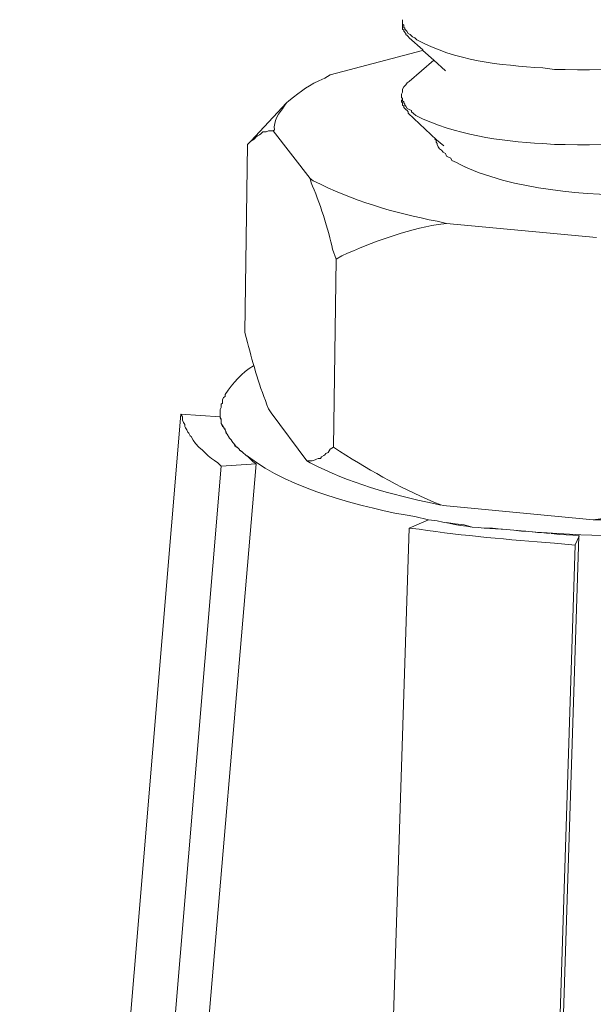
# Model space of a CAD drawing. Units: millimetres. Extents: x -410 to -43, y 211 to 404.
# Drawn here: x -132 to -131, y 352 to 355 of the extents above; entities that cross this region are included whole.
import ezdxf

# ---------------------------------------------------------------- set-up
doc = ezdxf.new("R2010")
doc.units = ezdxf.units.MM
doc.header["$LTSCALE"] = 23.1
doc.layers.add('layer 1', color=7, linetype='CONTINUOUS')

msp = doc.modelspace()

# ---------------------------------------------------------------- linework, layer by layer
at = {"layer": 'layer 1', "lineweight": 15}
for points, knots in [([(-129.1609, 360.877), (-129.1609, 360.877), (-167.2984, 350.4685), (-167.2984, 350.4685), (-167.2984, 350.4685), (-167.2984, 350.4685), (-169.6788, 349.819), (-169.6788, 349.819)], [0, 0, 0, 0, 0.5, 0.5, 0.5, 0.5, 1, 1, 1, 1]), ([(-126.7878, 359.4806), (-126.7878, 359.4806), (-128.4606, 359.0233), (-128.4606, 359.0233), (-128.4606, 359.0233), (-142.1762, 355.2826), (-155.8917, 351.5417), (-169.6057, 347.7951), (-169.6057, 347.7951), (-169.6057, 347.7951), (-169.7043, 347.7684), (-169.7043, 347.7684)], [0, 0, 0, 0, 0.333333, 0.333333, 0.333333, 0.333333, 0.666667, 0.666667, 0.666667, 0.666667, 1, 1, 1, 1]), ([(-130.2499, 354.6563), (-130.2499, 354.6563), (-130.2649, 354.6506), (-130.2649, 354.6506), (-130.2649, 354.6506), (-130.2649, 354.6506), (-130.2798, 354.6429), (-130.2798, 354.6429), (-130.2798, 354.6429), (-130.449, 354.598), (-130.6258, 354.5804), (-130.801, 354.5847), (-130.801, 354.5847), (-130.801, 354.5847), (-130.8309, 354.5847), (-130.8309, 354.5847), (-130.8309, 354.5847), (-130.8309, 354.5847), (-130.8623, 354.5891), (-130.8623, 354.5891), (-130.8623, 354.5891), (-130.9797, 354.5964), (-131.1002, 354.6089), (-131.2057, 354.6654), (-131.2057, 354.6654), (-131.2057, 354.6654), (-131.2116, 354.6713), (-131.2116, 354.6713), (-131.2116, 354.6713), (-131.2116, 354.6713), (-131.2178, 354.6742), (-131.2178, 354.6742), (-131.2178, 354.6742), (-131.2178, 354.6742), (-131.2207, 354.677), (-131.2207, 354.677), (-131.2207, 354.677), (-131.2207, 354.677), (-131.2235, 354.6802), (-131.2235, 354.6802), (-131.2235, 354.6802), (-131.2235, 354.6802), (-131.2296, 354.6832), (-131.2296, 354.6832), (-131.2296, 354.6832), (-131.2296, 354.6832), (-131.2326, 354.6893), (-131.2326, 354.6893), (-131.2326, 354.6893), (-131.2326, 354.6893), (-131.2355, 354.6923), (-131.2355, 354.6923), (-131.2355, 354.6923), (-131.2355, 354.6923), (-131.2385, 354.695), (-131.2385, 354.695), (-131.2385, 354.695), (-131.2385, 354.695), (-131.2385, 354.6982), (-131.2385, 354.6982), (-131.2385, 354.6982), (-131.2385, 354.6982), (-131.2414, 354.6982), (-131.2414, 354.6982), (-131.2414, 354.6982), (-131.2414, 354.6982), (-131.2414, 354.7055), (-131.2414, 354.7055), (-131.2414, 354.7055), (-131.2414, 354.7055), (-131.2444, 354.7085), (-131.2444, 354.7085), (-131.2444, 354.7085), (-131.2444, 354.7085), (-131.2444, 354.7206), (-131.2444, 354.7206)], [0, 0, 0, 0, 0.052632, 0.052632, 0.052632, 0.052632, 0.105263, 0.105263, 0.105263, 0.105263, 0.157895, 0.157895, 0.157895, 0.157895, 0.210526, 0.210526, 0.210526, 0.210526, 0.263158, 0.263158, 0.263158, 0.263158, 0.315789, 0.315789, 0.315789, 0.315789, 0.368421, 0.368421, 0.368421, 0.368421, 0.421053, 0.421053, 0.421053, 0.421053, 0.473684, 0.473684, 0.473684, 0.473684, 0.526316, 0.526316, 0.526316, 0.526316, 0.578947, 0.578947, 0.578947, 0.578947, 0.631579, 0.631579, 0.631579, 0.631579, 0.684211, 0.684211, 0.684211, 0.684211, 0.736842, 0.736842, 0.736842, 0.736842, 0.789474, 0.789474, 0.789474, 0.789474, 0.842105, 0.842105, 0.842105, 0.842105, 0.894737, 0.894737, 0.894737, 0.894737, 0.947368, 0.947368, 0.947368, 0.947368, 1, 1, 1, 1]), ([(-131.2445, 354.7085), (-131.2445, 354.7085), (-131.2445, 354.6949), (-131.2445, 354.6949), (-131.2445, 354.6949), (-131.2445, 354.6949), (-131.2413, 354.6924), (-131.2413, 354.6924), (-131.2413, 354.6924), (-131.2413, 354.6924), (-131.2413, 354.6892), (-131.2413, 354.6892), (-131.2413, 354.6892), (-131.2413, 354.6892), (-131.2355, 354.6833), (-131.2355, 354.6833), (-131.2355, 354.6833), (-131.2355, 354.6833), (-131.2355, 354.6803), (-131.2355, 354.6803), (-131.2355, 354.6803), (-131.2355, 354.6803), (-131.2324, 354.6771), (-131.2324, 354.6771), (-131.2324, 354.6771), (-131.2324, 354.6771), (-131.2297, 354.6744), (-131.2297, 354.6744), (-131.2297, 354.6744), (-131.2297, 354.6744), (-131.2267, 354.6714), (-131.2267, 354.6714)], [0, 0, 0, 0, 0.125, 0.125, 0.125, 0.125, 0.25, 0.25, 0.25, 0.25, 0.375, 0.375, 0.375, 0.375, 0.5, 0.5, 0.5, 0.5, 0.625, 0.625, 0.625, 0.625, 0.75, 0.75, 0.75, 0.75, 0.875, 0.875, 0.875, 0.875, 1, 1, 1, 1]), ([(-131.1279, 354.5815), (-131.1279, 354.5815), (-131.1595, 354.6098), (-131.1595, 354.6098), (-131.1595, 354.6098), (-131.1595, 354.6098), (-131.1894, 354.6369), (-131.1894, 354.6369), (-131.1894, 354.6369), (-131.1894, 354.6369), (-131.1894, 354.6383), (-131.1894, 354.6383), (-131.1894, 354.6383), (-131.1894, 354.6383), (-131.2268, 354.6715), (-131.2268, 354.6715)], [0, 0, 0, 0, 0.25, 0.25, 0.25, 0.25, 0.5, 0.5, 0.5, 0.5, 0.75, 0.75, 0.75, 0.75, 1, 1, 1, 1]), ([(-131.4416, 354.5698), (-131.4416, 354.5698), (-131.4564, 354.5608), (-131.4564, 354.5608), (-131.4564, 354.5608), (-131.5045, 354.5426), (-131.5173, 354.5269), (-131.555, 354.4995), (-131.555, 354.4995), (-131.555, 354.4995), (-131.561, 354.4937), (-131.561, 354.4937)], [0, 0, 0, 0, 0.333333, 0.333333, 0.333333, 0.333333, 0.666667, 0.666667, 0.666667, 0.666667, 1, 1, 1, 1]), ([(-131.2476, 354.5143), (-131.2476, 354.5143), (-131.2476, 354.5175), (-131.2476, 354.5175), (-131.2476, 354.5175), (-131.2476, 354.5175), (-131.2444, 354.5234), (-131.2444, 354.5234), (-131.2444, 354.5234), (-131.2444, 354.5234), (-131.2444, 354.5309), (-131.2444, 354.5309), (-131.2444, 354.5309), (-131.2444, 354.5309), (-131.2414, 354.5371), (-131.2414, 354.5371), (-131.2414, 354.5371), (-131.2414, 354.5371), (-131.2385, 354.5398), (-131.2385, 354.5398), (-131.2385, 354.5398), (-131.2385, 354.5398), (-131.2355, 354.5426), (-131.2355, 354.5426), (-131.2355, 354.5426), (-131.2355, 354.5426), (-131.2325, 354.5488), (-131.2325, 354.5488), (-131.2325, 354.5488), (-131.2325, 354.5488), (-131.2266, 354.5519), (-131.2266, 354.5519)], [0, 0, 0, 0, 0.125, 0.125, 0.125, 0.125, 0.25, 0.25, 0.25, 0.25, 0.375, 0.375, 0.375, 0.375, 0.5, 0.5, 0.5, 0.5, 0.625, 0.625, 0.625, 0.625, 0.75, 0.75, 0.75, 0.75, 0.875, 0.875, 0.875, 0.875, 1, 1, 1, 1]), ([(-130.2528, 354.4503), (-130.2528, 354.4503), (-130.2676, 354.4443), (-130.2676, 354.4443), (-130.2676, 354.4443), (-130.2676, 354.4443), (-130.2797, 354.4414), (-130.2797, 354.4414), (-130.2797, 354.4414), (-130.4474, 354.3887), (-130.626, 354.3769), (-130.801, 354.3801), (-130.801, 354.3801), (-130.801, 354.3801), (-130.8308, 354.3801), (-130.8308, 354.3801), (-130.8308, 354.3801), (-130.8308, 354.3801), (-130.8622, 354.383), (-130.8622, 354.383), (-130.8622, 354.383), (-130.9814, 354.3887), (-131.1004, 354.4072), (-131.2085, 354.4591), (-131.2085, 354.4591), (-131.2085, 354.4591), (-131.2147, 354.4651), (-131.2147, 354.4651), (-131.2147, 354.4651), (-131.2147, 354.4651), (-131.2206, 354.4696), (-131.2206, 354.4696), (-131.2206, 354.4696), (-131.2206, 354.4696), (-131.2206, 354.4728), (-131.2206, 354.4728), (-131.2206, 354.4728), (-131.2206, 354.4728), (-131.2266, 354.4755), (-131.2266, 354.4755), (-131.2266, 354.4755), (-131.2266, 354.4755), (-131.2325, 354.4788), (-131.2325, 354.4788), (-131.2325, 354.4788), (-131.2325, 354.4788), (-131.2355, 354.4846), (-131.2355, 354.4846), (-131.2355, 354.4846), (-131.2355, 354.4846), (-131.2384, 354.4876), (-131.2384, 354.4876), (-131.2384, 354.4876), (-131.2384, 354.4876), (-131.2384, 354.4906), (-131.2384, 354.4906), (-131.2384, 354.4906), (-131.2384, 354.4906), (-131.2414, 354.4935), (-131.2414, 354.4935), (-131.2414, 354.4935), (-131.2414, 354.4935), (-131.2414, 354.4963), (-131.2414, 354.4963), (-131.2414, 354.4963), (-131.2414, 354.4963), (-131.2446, 354.4997), (-131.2446, 354.4997), (-131.2446, 354.4997), (-131.2446, 354.4997), (-131.2446, 354.5054), (-131.2446, 354.5054), (-131.2446, 354.5054), (-131.2446, 354.5054), (-131.2476, 354.5086), (-131.2476, 354.5086), (-131.2476, 354.5086), (-131.2476, 354.5086), (-131.2476, 354.5143), (-131.2476, 354.5143)], [0, 0, 0, 0, 0.05, 0.05, 0.05, 0.05, 0.1, 0.1, 0.1, 0.1, 0.15, 0.15, 0.15, 0.15, 0.2, 0.2, 0.2, 0.2, 0.25, 0.25, 0.25, 0.25, 0.3, 0.3, 0.3, 0.3, 0.35, 0.35, 0.35, 0.35, 0.4, 0.4, 0.4, 0.4, 0.45, 0.45, 0.45, 0.45, 0.5, 0.5, 0.5, 0.5, 0.55, 0.55, 0.55, 0.55, 0.6, 0.6, 0.6, 0.6, 0.65, 0.65, 0.65, 0.65, 0.7, 0.7, 0.7, 0.7, 0.75, 0.75, 0.75, 0.75, 0.8, 0.8, 0.8, 0.8, 0.85, 0.85, 0.85, 0.85, 0.9, 0.9, 0.9, 0.9, 0.95, 0.95, 0.95, 0.95, 1, 1, 1, 1]), ([(-131.5611, 354.4937), (-131.5611, 354.4937), (-131.567, 354.4848), (-131.567, 354.4848), (-131.567, 354.4848), (-131.5807, 354.4674), (-131.5975, 354.4426), (-131.5941, 354.4205), (-131.5941, 354.4205), (-131.5941, 354.4205), (-131.5971, 354.4175), (-131.5971, 354.4175)], [0, 0, 0, 0, 0.333333, 0.333333, 0.333333, 0.333333, 0.666667, 0.666667, 0.666667, 0.666667, 1, 1, 1, 1]), ([(-131.2476, 354.5025), (-131.2476, 354.5025), (-131.2476, 354.4964), (-131.2476, 354.4964), (-131.2476, 354.4964), (-131.2476, 354.4964), (-131.2444, 354.4937), (-131.2444, 354.4937), (-131.2444, 354.4937), (-131.2444, 354.4937), (-131.2444, 354.4904), (-131.2444, 354.4904), (-131.2444, 354.4904), (-131.2444, 354.4904), (-131.2444, 354.4877), (-131.2444, 354.4877), (-131.2444, 354.4877), (-131.2444, 354.4877), (-131.2414, 354.4848), (-131.2414, 354.4848), (-131.2414, 354.4848), (-131.2414, 354.4848), (-131.2414, 354.4816), (-131.2414, 354.4816), (-131.2414, 354.4816), (-131.2414, 354.4816), (-131.2385, 354.4788), (-131.2385, 354.4788), (-131.2385, 354.4788), (-131.2385, 354.4788), (-131.2355, 354.4757), (-131.2355, 354.4757), (-131.2355, 354.4757), (-131.2355, 354.4757), (-131.2325, 354.4727), (-131.2325, 354.4727), (-131.2325, 354.4727), (-131.2325, 354.4727), (-131.2296, 354.4695), (-131.2296, 354.4695), (-131.2296, 354.4695), (-131.2296, 354.4695), (-131.2296, 354.4652), (-131.2296, 354.4652)], [0, 0, 0, 0, 0.090909, 0.090909, 0.090909, 0.090909, 0.181818, 0.181818, 0.181818, 0.181818, 0.272727, 0.272727, 0.272727, 0.272727, 0.363636, 0.363636, 0.363636, 0.363636, 0.454545, 0.454545, 0.454545, 0.454545, 0.545455, 0.545455, 0.545455, 0.545455, 0.636364, 0.636364, 0.636364, 0.636364, 0.727273, 0.727273, 0.727273, 0.727273, 0.818182, 0.818182, 0.818182, 0.818182, 0.909091, 0.909091, 0.909091, 0.909091, 1, 1, 1, 1]), ([(-131.1325, 354.377), (-131.1325, 354.377), (-131.1519, 354.3934), (-131.1519, 354.3934), (-131.1519, 354.3934), (-131.1519, 354.3934), (-131.2296, 354.4653), (-131.2296, 354.4653)], [0, 0, 0, 0, 0.5, 0.5, 0.5, 0.5, 1, 1, 1, 1]), ([(-131.6643, 354.383), (-131.6643, 354.383), (-131.6582, 354.389), (-131.6582, 354.389), (-131.6582, 354.389), (-131.6582, 354.389), (-131.6493, 354.3951), (-131.6493, 354.3951), (-131.6493, 354.3951), (-131.6493, 354.3951), (-131.6433, 354.4011), (-131.6433, 354.4011), (-131.6433, 354.4011), (-131.6433, 354.4011), (-131.6404, 354.404), (-131.6404, 354.404), (-131.6404, 354.404), (-131.6404, 354.404), (-131.6342, 354.407), (-131.6342, 354.407), (-131.6342, 354.407), (-131.6342, 354.407), (-131.6311, 354.4097), (-131.6311, 354.4097), (-131.6311, 354.4097), (-131.6311, 354.4097), (-131.6254, 354.4145), (-131.6254, 354.4145), (-131.6254, 354.4145), (-131.6254, 354.4145), (-131.6165, 354.4145), (-131.6165, 354.4145), (-131.6165, 354.4145), (-131.6165, 354.4145), (-131.6103, 354.4175), (-131.6103, 354.4175), (-131.6103, 354.4175), (-131.6103, 354.4175), (-131.5971, 354.4175), (-131.5971, 354.4175)], [0, 0, 0, 0, 0.1, 0.1, 0.1, 0.1, 0.2, 0.2, 0.2, 0.2, 0.3, 0.3, 0.3, 0.3, 0.4, 0.4, 0.4, 0.4, 0.5, 0.5, 0.5, 0.5, 0.6, 0.6, 0.6, 0.6, 0.7, 0.7, 0.7, 0.7, 0.8, 0.8, 0.8, 0.8, 0.9, 0.9, 0.9, 0.9, 1, 1, 1, 1]), ([(-131.1564, 354.395), (-131.1564, 354.395), (-131.1531, 354.3917), (-131.1531, 354.3917), (-131.1531, 354.3917), (-131.1531, 354.3917), (-131.1531, 354.3862), (-131.1531, 354.3862), (-131.1531, 354.3862), (-131.1531, 354.3862), (-131.1507, 354.3828), (-131.1507, 354.3828), (-131.1507, 354.3828), (-131.1507, 354.3828), (-131.1507, 354.3803), (-131.1507, 354.3803), (-131.1507, 354.3803), (-131.1507, 354.3803), (-131.1475, 354.3739), (-131.1475, 354.3739), (-131.1475, 354.3739), (-131.1475, 354.3739), (-131.1443, 354.3682), (-131.1443, 354.3682), (-131.1443, 354.3682), (-131.1443, 354.3682), (-131.1383, 354.365), (-131.1383, 354.365), (-131.1383, 354.365), (-131.1383, 354.365), (-131.1338, 354.3593), (-131.1338, 354.3593), (-131.1338, 354.3593), (-131.1338, 354.3593), (-131.1279, 354.3559), (-131.1279, 354.3559), (-131.1279, 354.3559), (-131.1279, 354.3559), (-131.1249, 354.3488), (-131.1249, 354.3488), (-131.1249, 354.3488), (-131.1249, 354.3488), (-131.119, 354.3454), (-131.119, 354.3454), (-131.119, 354.3454), (-131.119, 354.3454), (-131.1133, 354.3429), (-131.1133, 354.3429), (-131.1133, 354.3429), (-131.1133, 354.3429), (-131.1099, 354.3365), (-131.1099, 354.3365), (-131.1099, 354.3365), (-131.1099, 354.3365), (-131.098, 354.3309), (-131.098, 354.3309), (-131.098, 354.3309), (-131.098, 354.3309), (-131.0862, 354.3245), (-131.0862, 354.3245), (-131.0862, 354.3245), (-131.0862, 354.3245), (-131.0727, 354.3188), (-131.0727, 354.3188)], [0, 0, 0, 0, 0.0625, 0.0625, 0.0625, 0.0625, 0.125, 0.125, 0.125, 0.125, 0.1875, 0.1875, 0.1875, 0.1875, 0.25, 0.25, 0.25, 0.25, 0.3125, 0.3125, 0.3125, 0.3125, 0.375, 0.375, 0.375, 0.375, 0.4375, 0.4375, 0.4375, 0.4375, 0.5, 0.5, 0.5, 0.5, 0.5625, 0.5625, 0.5625, 0.5625, 0.625, 0.625, 0.625, 0.625, 0.6875, 0.6875, 0.6875, 0.6875, 0.75, 0.75, 0.75, 0.75, 0.8125, 0.8125, 0.8125, 0.8125, 0.875, 0.875, 0.875, 0.875, 0.9375, 0.9375, 0.9375, 0.9375, 1, 1, 1, 1]), ([(-131.0725, 354.3188), (-131.0725, 354.3188), (-131.067, 354.3155), (-131.067, 354.3155), (-131.067, 354.3155), (-130.9005, 354.2477), (-130.7184, 354.2411), (-130.5409, 354.2426), (-130.5409, 354.2426), (-130.5409, 354.2426), (-130.5216, 354.2459), (-130.5216, 354.2459)], [0, 0, 0, 0, 0.333333, 0.333333, 0.333333, 0.333333, 0.666667, 0.666667, 0.666667, 0.666667, 1, 1, 1, 1]), ([(-131.4968, 354.2876), (-131.4968, 354.2876), (-131.4938, 354.2755), (-131.4938, 354.2755), (-131.4938, 354.2755), (-131.4724, 354.2293), (-131.4455, 354.1441), (-131.4358, 354.0949), (-131.4358, 354.0949), (-131.4358, 354.0949), (-131.4255, 354.0677), (-131.4255, 354.0677)], [0, 0, 0, 0, 0.333333, 0.333333, 0.333333, 0.333333, 0.666667, 0.666667, 0.666667, 0.666667, 1, 1, 1, 1]), ([(-131.125, 354.165), (-131.125, 354.165), (-131.1505, 354.1709), (-131.1505, 354.1709), (-131.1505, 354.1709), (-131.2674, 354.1937), (-131.3829, 354.2275), (-131.4879, 354.2816), (-131.4879, 354.2816), (-131.4879, 354.2816), (-131.4968, 354.2876), (-131.4968, 354.2876)], [0, 0, 0, 0, 0.333333, 0.333333, 0.333333, 0.333333, 0.666667, 0.666667, 0.666667, 0.666667, 1, 1, 1, 1]), ([(-131.4254, 354.0677), (-131.4254, 354.0677), (-131.4103, 354.0769), (-131.4103, 354.0769), (-131.4103, 354.0769), (-131.3256, 354.1138), (-131.2394, 354.1478), (-131.1474, 354.1621), (-131.1474, 354.1621), (-131.1474, 354.1621), (-131.125, 354.1651), (-131.125, 354.1651)], [0, 0, 0, 0, 0.333333, 0.333333, 0.333333, 0.333333, 0.666667, 0.666667, 0.666667, 0.666667, 1, 1, 1, 1]), ([(-131.6748, 353.8677), (-131.6748, 353.8677), (-131.6672, 353.8408), (-131.6672, 353.8408), (-131.6672, 353.8408), (-131.6522, 353.7794), (-131.6333, 353.7183), (-131.6103, 353.6599), (-131.6103, 353.6599), (-131.6103, 353.6599), (-131.603, 353.6483), (-131.603, 353.6483)], [0, 0, 0, 0, 0.333333, 0.333333, 0.333333, 0.333333, 0.666667, 0.666667, 0.666667, 0.666667, 1, 1, 1, 1]), ([(-131.6492, 353.7767), (-131.6492, 353.7767), (-131.6508, 353.7767), (-131.6508, 353.7767), (-131.6508, 353.7767), (-131.6831, 353.7588), (-131.7071, 353.7289), (-131.7285, 353.699), (-131.7285, 353.699), (-131.7285, 353.699), (-131.7285, 353.6931), (-131.7285, 353.6931), (-131.7285, 353.6931), (-131.7285, 353.6931), (-131.7328, 353.6902), (-131.7328, 353.6902), (-131.7328, 353.6902), (-131.7328, 353.6902), (-131.7358, 353.6842), (-131.7358, 353.6842), (-131.7358, 353.6842), (-131.7358, 353.6842), (-131.7358, 353.6751), (-131.7358, 353.6751), (-131.7358, 353.6751), (-131.7358, 353.6751), (-131.739, 353.6722), (-131.739, 353.6722), (-131.739, 353.6722), (-131.739, 353.6722), (-131.739, 353.6633), (-131.739, 353.6633), (-131.739, 353.6633), (-131.739, 353.6633), (-131.7417, 353.6574), (-131.7417, 353.6574)], [0, 0, 0, 0, 0.111111, 0.111111, 0.111111, 0.111111, 0.222222, 0.222222, 0.222222, 0.222222, 0.333333, 0.333333, 0.333333, 0.333333, 0.444444, 0.444444, 0.444444, 0.444444, 0.555556, 0.555556, 0.555556, 0.555556, 0.666667, 0.666667, 0.666667, 0.666667, 0.777778, 0.777778, 0.777778, 0.777778, 0.888889, 0.888889, 0.888889, 0.888889, 1, 1, 1, 1]), ([(-131.8492, 353.6452), (-131.8492, 353.6452), (-132.4361, 346.6316), (-132.4361, 346.6316), (-132.4361, 346.6316), (-132.4361, 346.6316), (-132.4482, 346.4883), (-132.4482, 346.4883), (-132.4482, 346.4883), (-132.4482, 346.4883), (-132.4528, 346.4357), (-132.4528, 346.4357)], [0, 0, 0, 0, 0.333333, 0.333333, 0.333333, 0.333333, 0.666667, 0.666667, 0.666667, 0.666667, 1, 1, 1, 1]), ([(-131.7389, 353.5033), (-131.7389, 353.5033), (-131.7478, 353.5124), (-131.7478, 353.5124), (-131.7478, 353.5124), (-131.7478, 353.5124), (-131.7569, 353.5183), (-131.7569, 353.5183), (-131.7569, 353.5183), (-131.7569, 353.5183), (-131.7658, 353.5243), (-131.7658, 353.5243), (-131.7658, 353.5243), (-131.7658, 353.5243), (-131.7746, 353.5317), (-131.7746, 353.5317), (-131.7746, 353.5317), (-131.7746, 353.5317), (-131.7837, 353.5407), (-131.7837, 353.5407), (-131.7837, 353.5407), (-131.7837, 353.5407), (-131.7897, 353.5466), (-131.7897, 353.5466), (-131.7897, 353.5466), (-131.7897, 353.5466), (-131.8001, 353.5554), (-131.8001, 353.5554), (-131.8001, 353.5554), (-131.8001, 353.5554), (-131.8091, 353.5648), (-131.8091, 353.5648), (-131.8091, 353.5648), (-131.8091, 353.5648), (-131.8152, 353.5737), (-131.8152, 353.5737), (-131.8152, 353.5737), (-131.8152, 353.5737), (-131.8209, 353.5839), (-131.8209, 353.5839), (-131.8209, 353.5839), (-131.8209, 353.5839), (-131.8241, 353.5855), (-131.8241, 353.5855), (-131.8241, 353.5855), (-131.8241, 353.5855), (-131.8271, 353.593), (-131.8271, 353.593), (-131.8271, 353.593), (-131.8271, 353.593), (-131.8298, 353.596), (-131.8298, 353.596), (-131.8298, 353.596), (-131.8298, 353.596), (-131.833, 353.6021), (-131.833, 353.6021), (-131.833, 353.6021), (-131.833, 353.6021), (-131.8362, 353.6079), (-131.8362, 353.6079), (-131.8362, 353.6079), (-131.8362, 353.6079), (-131.8386, 353.6111), (-131.8386, 353.6111), (-131.8386, 353.6111), (-131.8386, 353.6111), (-131.8386, 353.617), (-131.8386, 353.617), (-131.8386, 353.617), (-131.8386, 353.617), (-131.8419, 353.6227), (-131.8419, 353.6227), (-131.8419, 353.6227), (-131.8419, 353.6227), (-131.845, 353.6288), (-131.845, 353.6288), (-131.845, 353.6288), (-131.845, 353.6288), (-131.845, 353.6379), (-131.845, 353.6379), (-131.845, 353.6379), (-131.845, 353.6379), (-131.8492, 353.6452), (-131.8492, 353.6452)], [0, 0, 0, 0, 0.047619, 0.047619, 0.047619, 0.047619, 0.095238, 0.095238, 0.095238, 0.095238, 0.142857, 0.142857, 0.142857, 0.142857, 0.190476, 0.190476, 0.190476, 0.190476, 0.238095, 0.238095, 0.238095, 0.238095, 0.285714, 0.285714, 0.285714, 0.285714, 0.333333, 0.333333, 0.333333, 0.333333, 0.380952, 0.380952, 0.380952, 0.380952, 0.428571, 0.428571, 0.428571, 0.428571, 0.47619, 0.47619, 0.47619, 0.47619, 0.52381, 0.52381, 0.52381, 0.52381, 0.571429, 0.571429, 0.571429, 0.571429, 0.619048, 0.619048, 0.619048, 0.619048, 0.666667, 0.666667, 0.666667, 0.666667, 0.714286, 0.714286, 0.714286, 0.714286, 0.761905, 0.761905, 0.761905, 0.761905, 0.809524, 0.809524, 0.809524, 0.809524, 0.857143, 0.857143, 0.857143, 0.857143, 0.904762, 0.904762, 0.904762, 0.904762, 0.952381, 0.952381, 0.952381, 0.952381, 1, 1, 1, 1]), ([(-131.7418, 353.6572), (-131.7418, 353.6572), (-131.7418, 353.6347), (-131.7418, 353.6347), (-131.7418, 353.6347), (-131.7418, 353.6347), (-131.7388, 353.6287), (-131.7388, 353.6287)], [0, 0, 0, 0, 0.5, 0.5, 0.5, 0.5, 1, 1, 1, 1]), ([(-131.7418, 353.6379), (-131.7418, 353.6379), (-131.7388, 353.6317), (-131.7388, 353.6317), (-131.7388, 353.6317), (-131.7388, 353.6317), (-131.7388, 353.6199), (-131.7388, 353.6199), (-131.7388, 353.6199), (-131.7388, 353.6199), (-131.7358, 353.611), (-131.7358, 353.611), (-131.7358, 353.611), (-131.7358, 353.611), (-131.7328, 353.6094), (-131.7328, 353.6094), (-131.7328, 353.6094), (-131.7328, 353.6094), (-131.7299, 353.6049), (-131.7299, 353.6049), (-131.7299, 353.6049), (-131.7299, 353.6049), (-131.7283, 353.6049), (-131.7283, 353.6049), (-131.7283, 353.6049), (-131.7283, 353.6049), (-131.7283, 353.6021), (-131.7283, 353.6021), (-131.7283, 353.6021), (-131.7283, 353.6021), (-131.7254, 353.5959), (-131.7254, 353.5959), (-131.7254, 353.5959), (-131.7254, 353.5959), (-131.7224, 353.5901), (-131.7224, 353.5901), (-131.7224, 353.5901), (-131.7224, 353.5901), (-131.7164, 353.5795), (-131.7164, 353.5795), (-131.7164, 353.5795), (-131.7164, 353.5795), (-131.7106, 353.5737), (-131.7106, 353.5737)], [0, 0, 0, 0, 0.090909, 0.090909, 0.090909, 0.090909, 0.181818, 0.181818, 0.181818, 0.181818, 0.272727, 0.272727, 0.272727, 0.272727, 0.363636, 0.363636, 0.363636, 0.363636, 0.454545, 0.454545, 0.454545, 0.454545, 0.545455, 0.545455, 0.545455, 0.545455, 0.636364, 0.636364, 0.636364, 0.636364, 0.727273, 0.727273, 0.727273, 0.727273, 0.818182, 0.818182, 0.818182, 0.818182, 0.909091, 0.909091, 0.909091, 0.909091, 1, 1, 1, 1]), ([(-131.7389, 353.6199), (-131.7389, 353.6199), (-131.7357, 353.614), (-131.7357, 353.614), (-131.7357, 353.614), (-131.7357, 353.614), (-131.733, 353.6094), (-131.733, 353.6094)], [0, 0, 0, 0, 0.5, 0.5, 0.5, 0.5, 1, 1, 1, 1]), ([(-131.7299, 353.605), (-131.7299, 353.605), (-131.7284, 353.602), (-131.7284, 353.602), (-131.7284, 353.602), (-131.7284, 353.602), (-131.7252, 353.5929), (-131.7252, 353.5929), (-131.7252, 353.5929), (-131.7252, 353.5929), (-131.7224, 353.5902), (-131.7224, 353.5902)], [0, 0, 0, 0, 0.333333, 0.333333, 0.333333, 0.333333, 0.666667, 0.666667, 0.666667, 0.666667, 1, 1, 1, 1]), ([(-131.7106, 353.5736), (-131.7106, 353.5736), (-131.7077, 353.5677), (-131.7077, 353.5677), (-131.7077, 353.5677), (-131.7077, 353.5677), (-131.7044, 353.5647), (-131.7044, 353.5647), (-131.7044, 353.5647), (-131.7044, 353.5647), (-131.6969, 353.5554), (-131.6969, 353.5554), (-131.6969, 353.5554), (-131.6969, 353.5554), (-131.6956, 353.5554), (-131.6956, 353.5554), (-131.6956, 353.5554), (-131.6956, 353.5554), (-131.6896, 353.5483), (-131.6896, 353.5483), (-131.6896, 353.5483), (-131.6896, 353.5483), (-131.6896, 353.5467), (-131.6896, 353.5467), (-131.6896, 353.5467), (-131.6896, 353.5467), (-131.6821, 353.5421), (-131.6821, 353.5421), (-131.6821, 353.5421), (-131.6821, 353.5421), (-131.6805, 353.5406), (-131.6805, 353.5406), (-131.6805, 353.5406), (-131.6805, 353.5406), (-131.6716, 353.5333), (-131.6716, 353.5333), (-131.6716, 353.5333), (-131.6716, 353.5333), (-131.6703, 353.5317), (-131.6703, 353.5317), (-131.6703, 353.5317), (-131.6703, 353.5317), (-131.6685, 353.5317), (-131.6685, 353.5317), (-131.6685, 353.5317), (-131.6685, 353.5317), (-131.6522, 353.5153), (-131.6522, 353.5153), (-131.6522, 353.5153), (-131.6522, 353.5153), (-131.6434, 353.5093), (-131.6434, 353.5093)], [0, 0, 0, 0, 0.076923, 0.076923, 0.076923, 0.076923, 0.153846, 0.153846, 0.153846, 0.153846, 0.230769, 0.230769, 0.230769, 0.230769, 0.307692, 0.307692, 0.307692, 0.307692, 0.384615, 0.384615, 0.384615, 0.384615, 0.461538, 0.461538, 0.461538, 0.461538, 0.538462, 0.538462, 0.538462, 0.538462, 0.615385, 0.615385, 0.615385, 0.615385, 0.692308, 0.692308, 0.692308, 0.692308, 0.769231, 0.769231, 0.769231, 0.769231, 0.846154, 0.846154, 0.846154, 0.846154, 0.923077, 0.923077, 0.923077, 0.923077, 1, 1, 1, 1]), ([(-131.7077, 353.5676), (-131.7077, 353.5676), (-131.7043, 353.5646), (-131.7043, 353.5646), (-131.7043, 353.5646), (-131.7043, 353.5646), (-131.7015, 353.5587), (-131.7015, 353.5587), (-131.7015, 353.5587), (-131.7015, 353.5587), (-131.697, 353.5553), (-131.697, 353.5553)], [0, 0, 0, 0, 0.333333, 0.333333, 0.333333, 0.333333, 0.666667, 0.666667, 0.666667, 0.666667, 1, 1, 1, 1]), ([(-131.6897, 353.5482), (-131.6897, 353.5482), (-131.6865, 353.5464), (-131.6865, 353.5464), (-131.6865, 353.5464), (-131.6865, 353.5464), (-131.6821, 353.5423), (-131.6821, 353.5423)], [0, 0, 0, 0, 0.5, 0.5, 0.5, 0.5, 1, 1, 1, 1]), ([(-131.5059, 353.5182), (-131.5059, 353.5182), (-131.5029, 353.5182), (-131.5029, 353.5182), (-131.5029, 353.5182), (-131.4861, 353.5175), (-131.4902, 353.5182), (-131.4744, 353.5241), (-131.4744, 353.5241), (-131.4744, 353.5241), (-131.4686, 353.5241), (-131.4686, 353.5241), (-131.4686, 353.5241), (-131.4686, 353.5241), (-131.4656, 353.5289), (-131.4656, 353.5289), (-131.4656, 353.5289), (-131.4656, 353.5289), (-131.4594, 353.5319), (-131.4594, 353.5319), (-131.4594, 353.5319), (-131.4594, 353.5319), (-131.4565, 353.5346), (-131.4565, 353.5346), (-131.4565, 353.5346), (-131.4565, 353.5346), (-131.4537, 353.5377), (-131.4537, 353.5377), (-131.4537, 353.5377), (-131.4537, 353.5377), (-131.4476, 353.5407), (-131.4476, 353.5407), (-131.4476, 353.5407), (-131.4476, 353.5407), (-131.4416, 353.5498), (-131.4416, 353.5498), (-131.4416, 353.5498), (-131.4416, 353.5498), (-131.4328, 353.5553), (-131.4328, 353.5553)], [0, 0, 0, 0, 0.1, 0.1, 0.1, 0.1, 0.2, 0.2, 0.2, 0.2, 0.3, 0.3, 0.3, 0.3, 0.4, 0.4, 0.4, 0.4, 0.5, 0.5, 0.5, 0.5, 0.6, 0.6, 0.6, 0.6, 0.7, 0.7, 0.7, 0.7, 0.8, 0.8, 0.8, 0.8, 0.9, 0.9, 0.9, 0.9, 1, 1, 1, 1]), ([(-131.4327, 353.5553), (-131.4327, 353.5553), (-131.4163, 353.5438), (-131.4163, 353.5438), (-131.4163, 353.5438), (-131.3238, 353.4865), (-131.2417, 353.4378), (-131.1402, 353.3975), (-131.1402, 353.3975), (-131.1402, 353.3975), (-131.1338, 353.3959), (-131.1338, 353.3959)], [0, 0, 0, 0, 0.333333, 0.333333, 0.333333, 0.333333, 0.666667, 0.666667, 0.666667, 0.666667, 1, 1, 1, 1]), ([(-131.6686, 353.5317), (-131.6686, 353.5317), (-131.6643, 353.5288), (-131.6643, 353.5288), (-131.6643, 353.5288), (-131.5553, 353.442), (-131.3473, 353.388), (-131.2115, 353.3657), (-131.2115, 353.3657), (-131.2115, 353.3657), (-131.1741, 353.3568), (-131.1741, 353.3568)], [0, 0, 0, 0, 0.333333, 0.333333, 0.333333, 0.333333, 0.666667, 0.666667, 0.666667, 0.666667, 1, 1, 1, 1]), ([(-131.5059, 353.5182), (-131.5059, 353.5182), (-131.4968, 353.5125), (-131.4968, 353.5125), (-131.4968, 353.5125), (-131.3911, 353.4578), (-131.2758, 353.4248), (-131.1593, 353.4017), (-131.1593, 353.4017), (-131.1593, 353.4017), (-131.1402, 353.3972), (-131.1402, 353.3972)], [0, 0, 0, 0, 0.333333, 0.333333, 0.333333, 0.333333, 0.666667, 0.666667, 0.666667, 0.666667, 1, 1, 1, 1]), ([(-132.2526, 346.3045), (-132.2526, 346.3045), (-132.1004, 348.1058), (-132.1004, 348.1058), (-132.1004, 348.1058), (-132.1004, 348.1058), (-131.9464, 349.9085), (-131.9464, 349.9085), (-131.9464, 349.9085), (-131.9464, 349.9085), (-131.7972, 351.7082), (-131.7972, 351.7082), (-131.7972, 351.7082), (-131.7972, 351.7082), (-131.6433, 353.5093), (-131.6433, 353.5093)], [0, 0, 0, 0, 0.25, 0.25, 0.25, 0.25, 0.5, 0.5, 0.5, 0.5, 0.75, 0.75, 0.75, 0.75, 1, 1, 1, 1]), ([(-130.7247, 353.3571), (-130.7247, 353.3571), (-130.7054, 353.3601), (-130.7054, 353.3601), (-130.7054, 353.3601), (-130.6097, 353.3771), (-130.5315, 353.4097), (-130.4424, 353.4453), (-130.4424, 353.4453), (-130.4424, 353.4453), (-130.4246, 353.4542), (-130.4246, 353.4542)], [0, 0, 0, 0, 0.333333, 0.333333, 0.333333, 0.333333, 0.666667, 0.666667, 0.666667, 0.666667, 1, 1, 1, 1]), ([(-130.9726, 353.3317), (-130.9726, 353.3317), (-130.9414, 353.3286), (-130.9414, 353.3286), (-130.9414, 353.3286), (-130.6215, 353.2978), (-130.2758, 353.3135), (-129.963, 353.3853), (-129.963, 353.3853), (-129.963, 353.3853), (-129.9361, 353.393), (-129.9361, 353.393)], [0, 0, 0, 0, 0.333333, 0.333333, 0.333333, 0.333333, 0.666667, 0.666667, 0.666667, 0.666667, 1, 1, 1, 1]), ([(-130.7247, 353.3568), (-130.7247, 353.3568), (-130.6905, 353.3568), (-130.6905, 353.3568), (-130.6905, 353.3568), (-130.5367, 353.3541), (-130.3827, 353.3614), (-130.2305, 353.3838), (-130.2305, 353.3838), (-130.2305, 353.3838), (-130.1975, 353.3867), (-130.1975, 353.3867)], [0, 0, 0, 0, 0.333333, 0.333333, 0.333333, 0.333333, 0.666667, 0.666667, 0.666667, 0.666667, 1, 1, 1, 1]), ([(-131.1741, 353.3571), (-131.1741, 353.3571), (-131.1504, 353.3539), (-131.1504, 353.3539), (-131.1504, 353.3539), (-131.1081, 353.3455), (-131.0655, 353.3364), (-131.022, 353.3346), (-131.022, 353.3346), (-131.022, 353.3346), (-130.9757, 353.3318), (-130.9757, 353.3318)], [0, 0, 0, 0, 0.333333, 0.333333, 0.333333, 0.333333, 0.666667, 0.666667, 0.666667, 0.666667, 1, 1, 1, 1]), ([(-131.2266, 353.3346), (-131.2266, 353.3346), (-131.4609, 346.0342), (-131.4609, 346.0342), (-131.4609, 346.0342), (-131.4609, 346.0342), (-131.4625, 346.0059), (-131.4625, 346.0059)], [0, 0, 0, 0, 0.5, 0.5, 0.5, 0.5, 1, 1, 1, 1]), ([(-130.7739, 353.2883), (-130.7739, 353.2883), (-130.8309, 353.2929), (-130.8309, 353.2929), (-130.8309, 353.2929), (-130.9548, 353.3038), (-131.0767, 353.3123), (-131.1997, 353.3317), (-131.1997, 353.3317), (-131.1997, 353.3317), (-131.2266, 353.3346), (-131.2266, 353.3346)], [0, 0, 0, 0, 0.333333, 0.333333, 0.333333, 0.333333, 0.666667, 0.666667, 0.666667, 0.666667, 1, 1, 1, 1]), ([(-131.125, 353.3495), (-131.125, 353.3495), (-131.1013, 353.3463), (-131.1013, 353.3463), (-131.1013, 353.3463), (-131.1013, 353.3463), (-131.0771, 353.3436), (-131.0771, 353.3436), (-131.0771, 353.3436), (-131.0771, 353.3436), (-131.0548, 353.3372), (-131.0548, 353.3372)], [0, 0, 0, 0, 0.333333, 0.333333, 0.333333, 0.333333, 0.666667, 0.666667, 0.666667, 0.666667, 1, 1, 1, 1]), ([(-131.022, 353.3346), (-131.022, 353.3346), (-130.9996, 353.3346), (-130.9996, 353.3346), (-130.9996, 353.3346), (-130.9996, 353.3346), (-130.9757, 353.3317), (-130.9757, 353.3317)], [0, 0, 0, 0, 0.5, 0.5, 0.5, 0.5, 1, 1, 1, 1]), ([(-130.9414, 353.3286), (-130.9414, 353.3286), (-130.9204, 353.3257), (-130.9204, 353.3257), (-130.9204, 353.3257), (-130.9204, 353.3257), (-130.9084, 353.3257), (-130.9084, 353.3257)], [0, 0, 0, 0, 0.5, 0.5, 0.5, 0.5, 1, 1, 1, 1]), ([(-130.8755, 353.3226), (-130.8755, 353.3226), (-130.8681, 353.3226), (-130.8681, 353.3226), (-130.8681, 353.3226), (-130.8681, 353.3226), (-130.8444, 353.3196), (-130.8444, 353.3196)], [0, 0, 0, 0, 0.5, 0.5, 0.5, 0.5, 1, 1, 1, 1]), ([(-130.8398, 353.3197), (-130.8398, 353.3197), (-130.8161, 353.3165), (-130.8161, 353.3165), (-130.8161, 353.3165), (-130.8161, 353.3165), (-130.7636, 353.3138), (-130.7636, 353.3138)], [0, 0, 0, 0, 0.5, 0.5, 0.5, 0.5, 1, 1, 1, 1]), ([(-130.7636, 353.3137), (-130.7636, 353.3137), (-130.7636, 353.3122), (-130.7636, 353.3122), (-130.7636, 353.3122), (-130.7636, 353.3122), (-130.7739, 353.2885), (-130.7739, 353.2885)], [0, 0, 0, 0, 0.5, 0.5, 0.5, 0.5, 1, 1, 1, 1])]:
    msp.add_open_spline(points, degree=3, knots=knots, dxfattribs=at)
for points in [[(-131.4416, 354.5698), (-131.4416, 354.5698), (-131.1907, 354.637), (-131.1907, 354.637)], [(-131.2266, 354.5519), (-131.2266, 354.5519), (-131.1595, 354.6101), (-131.1595, 354.6101)], [(-131.5611, 354.4937), (-131.5611, 354.4937), (-131.6581, 354.389), (-131.6581, 354.389)], [(-131.4968, 354.2876), (-131.4968, 354.2876), (-131.597, 354.4175), (-131.597, 354.4175)], [(-131.6748, 353.8677), (-131.6748, 353.8677), (-131.6672, 354.3801), (-131.6672, 354.3801)], [(-131.6672, 354.3801), (-131.6672, 354.3801), (-131.6643, 354.3831), (-131.6643, 354.3831)], [(-130.7158, 354.1263), (-130.7158, 354.1263), (-131.125, 354.165), (-131.125, 354.165)], [(-131.4327, 353.5553), (-131.4327, 353.5553), (-131.4254, 354.0677), (-131.4254, 354.0677)], [(-131.8492, 353.6452), (-131.8492, 353.6452), (-131.7417, 353.6379), (-131.7417, 353.6379)], [(-131.5059, 353.5182), (-131.5059, 353.5182), (-131.603, 353.6483), (-131.603, 353.6483)], [(-131.6717, 353.5333), (-131.6717, 353.5333), (-131.6703, 353.5317), (-131.6703, 353.5317)], [(-131.7389, 353.5033), (-131.7389, 353.5033), (-132.3422, 346.2971), (-132.3422, 346.2971)], [(-131.6434, 353.5093), (-131.6434, 353.5093), (-131.7389, 353.5034), (-131.7389, 353.5034)], [(-130.7247, 353.3571), (-130.7247, 353.3571), (-131.1339, 353.3959), (-131.1339, 353.3959)], [(-131.2266, 353.3346), (-131.2266, 353.3346), (-131.1743, 353.3572), (-131.1743, 353.3572)], [(-130.9757, 353.3317), (-130.9757, 353.3317), (-130.9725, 353.3317), (-130.9725, 353.3317)], [(-130.8905, 353.3242), (-130.8905, 353.3242), (-130.877, 353.3226), (-130.877, 353.3226)], [(-130.9997, 345.985), (-130.9997, 345.985), (-130.7637, 353.3122), (-130.7637, 353.3122)], [(-130.7739, 353.2883), (-130.7739, 353.2883), (-131.0085, 345.961), (-131.0085, 345.961)]]:
    msp.add_open_spline(points, degree=3, dxfattribs=at)

doc.saveas('drawing.dxf')
